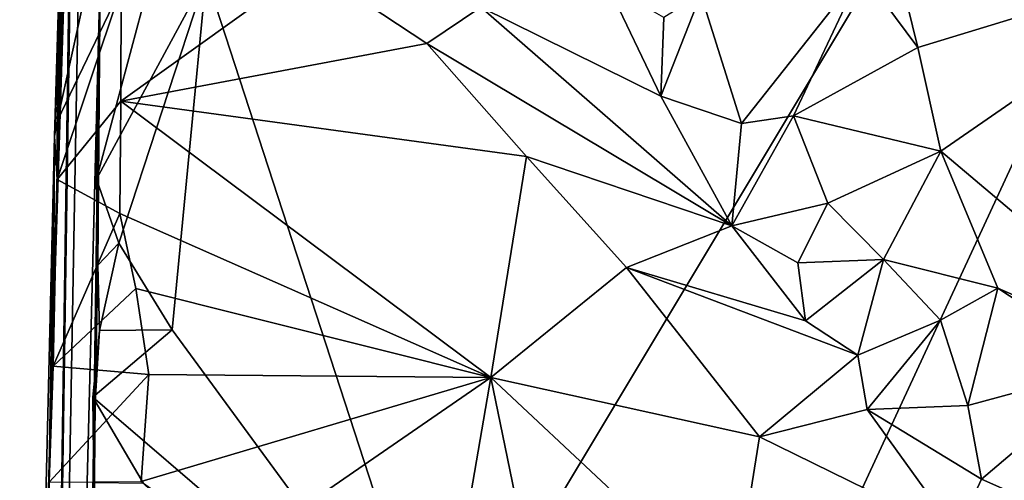
# Model space of a CAD drawing. Units: metres. Extents: x 27.1 to 30.7, y -5.6 to 5.9.
# Drawn here: x 27.2 to 27.6, y 4.4 to 4.6 of the extents above; entities that cross this region are included whole.
import ezdxf

# ---------------------------------------------------------------- set-up
doc = ezdxf.new("R2010")
doc.units = ezdxf.units.M

msp = doc.modelspace()

# ---------------------------------------------------------------- linework, layer by layer
at = {"layer": '1'}
for points in [[(27.21189, 4.65544, -1.53951), (27.17999, 3.40885, 1.09664), (27.21905, 5.58519, -0.22748)], [(27.21905, 5.58519, -0.22748), (27.17999, 3.40885, 1.09664), (27.19937, 4.70272, 1.09916)], [(28.36444, 2.75333, -1.5511), (27.24484, 3.77356, -1.57146), (27.99297, 5.3876, -1.5966)], [(27.24484, 3.77356, -1.57146), (27.36213, 4.33681, -1.58025), (27.99297, 5.3876, -1.5966)], [(27.25875, 4.65431, -1.58592), (27.99297, 5.3876, -1.5966), (27.36213, 4.33681, -1.58025)], [(27.19169, 4.58376, 2.85311), (27.19781, 4.76388, 2.82037), (27.20326, 4.84582, 2.76672)], [(27.19169, 4.58376, 2.85311), (27.20326, 4.84582, 2.76672), (27.2015, 4.82135, 2.50065)], [(27.20019, 4.80439, 2.35368), (27.18958, 4.4451, 2.34295), (27.2015, 4.82135, 2.50065)], [(27.18958, 4.4451, 2.34295), (27.19169, 4.58376, 2.85311), (27.2015, 4.82135, 2.50065)], [(27.19825, 4.75946, 2.30664), (27.18958, 4.4451, 2.34295), (27.20019, 4.80439, 2.35368)], [(27.19937, 4.70272, 1.09916), (27.17999, 3.40885, 1.09664), (27.20005, 4.7871, 2.04686)], [(27.17999, 3.40885, 1.09664), (27.18958, 4.4451, 2.34295), (27.20005, 4.7871, 2.04686)], [(27.18958, 4.4451, 2.34295), (27.19846, 4.75755, 2.11442), (27.20005, 4.7871, 2.04686)], [(27.19781, 4.76388, 2.82037), (27.19169, 4.58376, 2.85311), (27.19713, 4.76506, 2.88428)], [(27.19713, 4.76506, 2.88428), (27.19169, 4.58376, 2.85311), (27.19708, 4.74727, 3.0074)], [(27.18958, 4.4451, 2.34295), (27.19825, 4.75946, 2.30664), (27.19843, 4.75067, 2.27402)], [(27.19846, 4.75755, 2.11442), (27.18958, 4.4451, 2.34295), (27.19769, 4.73642, 2.18691)], [(27.19769, 4.73642, 2.18691), (27.18958, 4.4451, 2.34295), (27.19843, 4.75067, 2.27402)], [(27.19708, 4.74727, 3.0074), (27.19169, 4.58376, 2.85311), (27.19512, 4.65327, 3.19404)], [(27.548, 4.65637, 3.33913), (27.57298, 4.62294, 3.36934), (27.54695, 4.72823, 3.2774)], [(27.54695, 4.72823, 3.2774), (27.57298, 4.62294, 3.36934), (27.70967, 4.66474, 3.34035)], [(27.19512, 4.65327, 3.19404), (27.19295, 4.59034, 3.24822), (27.21493, 4.6906, 3.31434)], [(27.21493, 4.6906, 3.31434), (27.19295, 4.59034, 3.24822), (27.2212, 4.64926, 3.35262)], [(27.57298, 4.62294, 3.36934), (27.5831, 4.57719, 3.39952), (27.70967, 4.66474, 3.34035)], [(27.70967, 4.66474, 3.34035), (27.5831, 4.57719, 3.39952), (27.70436, 4.47475, 3.47926)], [(27.2212, 4.64926, 3.35262), (27.22099, 4.59923, 3.39116), (27.30437, 4.65891, 3.34726)], [(27.30437, 4.65891, 3.34726), (27.22099, 4.59923, 3.39116), (27.35611, 4.6246, 3.36929)], [(27.37991, 4.64071, 3.32722), (27.30437, 4.65891, 3.34726), (27.35611, 4.6246, 3.36929)], [(27.47713, 4.64641, 3.2707), (27.49513, 4.5893, 3.31741), (27.548, 4.65637, 3.33913)], [(27.49513, 4.5893, 3.31741), (27.51803, 4.59267, 3.34768), (27.548, 4.65637, 3.33913)], [(27.548, 4.65637, 3.33913), (27.51803, 4.59267, 3.34768), (27.57298, 4.62294, 3.36934)], [(27.17999, 3.40885, 1.09664), (27.21189, 4.65544, -1.53951), (27.20128, 3.90402, -1.19381)], [(27.19169, 4.58376, 2.85311), (27.19295, 4.59034, 3.24822), (27.19512, 4.65327, 3.19404)], [(27.20965, 4.46645, -1.53964), (27.20128, 3.90402, -1.19381), (27.21189, 4.65544, -1.53951)], [(27.20965, 4.46645, -1.53964), (27.21189, 4.65544, -1.53951), (27.21084, 4.52682, -1.55782)], [(27.21023, 4.56481, -1.59158), (27.21084, 4.52682, -1.55782), (27.21189, 4.65544, -1.53951)], [(27.21023, 4.56481, -1.59158), (27.21189, 4.65544, -1.53951), (27.23021, 4.63894, -1.58487)], [(27.2202, 4.53652, -1.58327), (27.21023, 4.56481, -1.59158), (27.25875, 4.65431, -1.58592)], [(27.23021, 4.63894, -1.58487), (27.25875, 4.65431, -1.58592), (27.21023, 4.56481, -1.59158)], [(27.2202, 4.53652, -1.58327), (27.25875, 4.65431, -1.58592), (27.24366, 4.49824, -1.58268)], [(27.24366, 4.49824, -1.58268), (27.25875, 4.65431, -1.58592), (27.36213, 4.33681, -1.58025)], [(27.19295, 4.59034, 3.24822), (27.1929, 4.56465, 3.35583), (27.2212, 4.64926, 3.35262)], [(27.2212, 4.64926, 3.35262), (27.1929, 4.56465, 3.35583), (27.22099, 4.59923, 3.39116)], [(27.436, 4.65047, 3.24878), (27.37991, 4.64071, 3.32722), (27.45949, 4.60141, 3.2983)], [(27.436, 4.65047, 3.24878), (27.45949, 4.60141, 3.2983), (27.46076, 4.6362, 3.25987)], [(27.46076, 4.6362, 3.25987), (27.45949, 4.60141, 3.2983), (27.47713, 4.64641, 3.2707)], [(27.47713, 4.64641, 3.2707), (27.45949, 4.60141, 3.2983), (27.49513, 4.5893, 3.31741)], [(27.37991, 4.64071, 3.32722), (27.35611, 4.6246, 3.36929), (27.49086, 4.5442, 3.3585)], [(27.45949, 4.60141, 3.2983), (27.37991, 4.64071, 3.32722), (27.49086, 4.5442, 3.3585)], [(27.35611, 4.6246, 3.36929), (27.22099, 4.59923, 3.39116), (27.40011, 4.5748, 3.40063)], [(27.35611, 4.6246, 3.36929), (27.40011, 4.5748, 3.40063), (27.49086, 4.5442, 3.3585)], [(27.57298, 4.62294, 3.36934), (27.51803, 4.59267, 3.34768), (27.5831, 4.57719, 3.39952)], [(27.49513, 4.5893, 3.31741), (27.45949, 4.60141, 3.2983), (27.49086, 4.5442, 3.3585)], [(27.22099, 4.59923, 3.39116), (27.1929, 4.56465, 3.35583), (27.22054, 4.54959, 3.42609)], [(27.22054, 4.54959, 3.42609), (27.38445, 4.47732, 3.47897), (27.22099, 4.59923, 3.39116)], [(27.22099, 4.59923, 3.39116), (27.38445, 4.47732, 3.47897), (27.40011, 4.5748, 3.40063)], [(27.49513, 4.5893, 3.31741), (27.49086, 4.5442, 3.3585), (27.51803, 4.59267, 3.34768)], [(27.51803, 4.59267, 3.34768), (27.49086, 4.5442, 3.3585), (27.53317, 4.55425, 3.36656)], [(27.51803, 4.59267, 3.34768), (27.53317, 4.55425, 3.36656), (27.5831, 4.57719, 3.39952)], [(27.19169, 4.58376, 2.85311), (27.1929, 4.56465, 3.35583), (27.19295, 4.59034, 3.24822)], [(27.17636, 3.94595, 3.27389), (27.19169, 4.58376, 2.85311), (27.18958, 4.4451, 2.34295)], [(27.19169, 4.58376, 2.85311), (27.17636, 3.94595, 3.27389), (27.18938, 4.43109, 3.42481)], [(27.19169, 4.58376, 2.85311), (27.18938, 4.43109, 3.42481), (27.19113, 4.48227, 3.40975)], [(27.1929, 4.56465, 3.35583), (27.19169, 4.58376, 2.85311), (27.19113, 4.48227, 3.40975)], [(27.40011, 4.5748, 3.40063), (27.38445, 4.47732, 3.47897), (27.44429, 4.52586, 3.43182)], [(27.40011, 4.5748, 3.40063), (27.44429, 4.52586, 3.43182), (27.49086, 4.5442, 3.3585)], [(27.53317, 4.55425, 3.36656), (27.55769, 4.52934, 3.39555), (27.5831, 4.57719, 3.39952)], [(27.5831, 4.57719, 3.39952), (27.55769, 4.52934, 3.39555), (27.60821, 4.51675, 3.43719)], [(27.5831, 4.57719, 3.39952), (27.60821, 4.51675, 3.43719), (27.70436, 4.47475, 3.47926)], [(27.21084, 4.52682, -1.55782), (27.21023, 4.56481, -1.59158), (27.2202, 4.53652, -1.58327)], [(27.1929, 4.56465, 3.35583), (27.19113, 4.48227, 3.40975), (27.22054, 4.54959, 3.42609)], [(27.49086, 4.5442, 3.3585), (27.51997, 4.52788, 3.37148), (27.53317, 4.55425, 3.36656)], [(27.53317, 4.55425, 3.36656), (27.51997, 4.52788, 3.37148), (27.55769, 4.52934, 3.39555)], [(27.22054, 4.54959, 3.42609), (27.19113, 4.48227, 3.40975), (27.22758, 4.51655, 3.44954)], [(27.22054, 4.54959, 3.42609), (27.22758, 4.51655, 3.44954), (27.38445, 4.47732, 3.47897)], [(27.49086, 4.5442, 3.3585), (27.44429, 4.52586, 3.43182), (27.52328, 4.50226, 3.40196)], [(27.51997, 4.52788, 3.37148), (27.49086, 4.5442, 3.3585), (27.52328, 4.50226, 3.40196)], [(27.21155, 4.498, -1.57126), (27.21084, 4.52682, -1.55782), (27.2202, 4.53652, -1.58327)], [(27.21155, 4.498, -1.57126), (27.2202, 4.53652, -1.58327), (27.24366, 4.49824, -1.58268)], [(27.20965, 4.46645, -1.53964), (27.21084, 4.52682, -1.55782), (27.21155, 4.498, -1.57126)], [(27.44429, 4.52586, 3.43182), (27.38445, 4.47732, 3.47897), (27.50294, 4.45114, 3.49096)], [(27.52328, 4.50226, 3.40196), (27.44429, 4.52586, 3.43182), (27.54639, 4.48714, 3.41332)], [(27.44429, 4.52586, 3.43182), (27.50294, 4.45114, 3.49096), (27.54639, 4.48714, 3.41332)], [(27.51997, 4.52788, 3.37148), (27.52328, 4.50226, 3.40196), (27.55769, 4.52934, 3.39555)], [(27.52328, 4.50226, 3.40196), (27.54639, 4.48714, 3.41332), (27.55769, 4.52934, 3.39555)], [(27.55769, 4.52934, 3.39555), (27.54639, 4.48714, 3.41332), (27.58299, 4.50253, 3.4234)], [(27.55769, 4.52934, 3.39555), (27.58299, 4.50253, 3.4234), (27.60821, 4.51675, 3.43719)], [(27.22758, 4.51655, 3.44954), (27.19113, 4.48227, 3.40975), (27.23338, 4.47853, 3.47632)], [(27.22758, 4.51655, 3.44954), (27.23338, 4.47853, 3.47632), (27.38445, 4.47732, 3.47897)], [(27.58299, 4.50253, 3.4234), (27.59506, 4.46491, 3.44151), (27.60821, 4.51675, 3.43719)], [(27.60821, 4.51675, 3.43719), (27.59506, 4.46491, 3.44151), (27.66017, 4.48264, 3.46805)], [(27.70436, 4.47475, 3.47926), (27.60821, 4.51675, 3.43719), (27.66017, 4.48264, 3.46805)], [(27.54639, 4.48714, 3.41332), (27.5505, 4.46319, 3.44459), (27.58299, 4.50253, 3.4234)], [(27.58299, 4.50253, 3.4234), (27.5505, 4.46319, 3.44459), (27.59506, 4.46491, 3.44151)], [(27.20864, 4.46856, -1.58396), (27.21155, 4.498, -1.57126), (27.24366, 4.49824, -1.58268)], [(27.20864, 4.46856, -1.58396), (27.24366, 4.49824, -1.58268), (27.36213, 4.33681, -1.58025)], [(27.20864, 4.46856, -1.58396), (27.20965, 4.46645, -1.53964), (27.21155, 4.498, -1.57126)], [(27.54639, 4.48714, 3.41332), (27.50294, 4.45114, 3.49096), (27.5505, 4.46319, 3.44459)], [(27.19113, 4.48227, 3.40975), (27.18938, 4.43109, 3.42481), (27.23338, 4.47853, 3.47632)], [(27.59506, 4.46491, 3.44151), (27.60098, 4.43242, 3.4649), (27.66017, 4.48264, 3.46805)], [(27.66017, 4.48264, 3.46805), (27.60098, 4.43242, 3.4649), (27.65254, 4.40958, 3.49083)], [(27.18938, 4.43109, 3.42481), (27.22996, 4.43141, 3.50131), (27.23338, 4.47853, 3.47632)], [(27.23338, 4.47853, 3.47632), (27.22996, 4.43141, 3.50131), (27.38445, 4.47732, 3.47897)], [(27.22996, 4.43141, 3.50131), (27.26786, 4.39689, 3.51518), (27.38445, 4.47732, 3.47897)], [(27.26786, 4.39689, 3.51518), (27.3662, 4.37117, 3.5324), (27.38445, 4.47732, 3.47897)], [(27.38445, 4.47732, 3.47897), (27.3662, 4.37117, 3.5324), (27.40646, 4.37002, 3.53282)], [(27.38445, 4.47732, 3.47897), (27.40646, 4.37002, 3.53282), (27.49123, 4.37722, 3.52849)], [(27.38445, 4.47732, 3.47897), (27.49123, 4.37722, 3.52849), (27.50294, 4.45114, 3.49096)], [(27.2082, 4.30329, -1.53414), (27.20128, 3.90402, -1.19381), (27.20965, 4.46645, -1.53964)], [(27.20907, 4.43076, -1.55059), (27.2082, 4.30329, -1.53414), (27.20965, 4.46645, -1.53964)], [(27.20864, 4.46856, -1.58396), (27.20907, 4.43076, -1.55059), (27.20965, 4.46645, -1.53964)], [(27.23105, 4.43049, -1.582), (27.20864, 4.46856, -1.58396), (27.36213, 4.33681, -1.58025)], [(27.20907, 4.43076, -1.55059), (27.20864, 4.46856, -1.58396), (27.23105, 4.43049, -1.582)], [(27.59506, 4.46491, 3.44151), (27.5505, 4.46319, 3.44459), (27.60098, 4.43242, 3.4649)], [(27.50294, 4.45114, 3.49096), (27.58996, 4.40846, 3.50406), (27.5505, 4.46319, 3.44459)], [(27.5505, 4.46319, 3.44459), (27.58996, 4.40846, 3.50406), (27.60098, 4.43242, 3.4649)], [(27.50294, 4.45114, 3.49096), (27.49123, 4.37722, 3.52849), (27.58996, 4.40846, 3.50406)], [(27.17999, 3.40885, 1.09664), (27.17636, 3.94595, 3.27389), (27.18958, 4.4451, 2.34295)], [(27.60098, 4.43242, 3.4649), (27.58996, 4.40846, 3.50406), (27.65254, 4.40958, 3.49083)]]:
    msp.add_3dface(points, dxfattribs=at)

doc.saveas('drawing.dxf')
